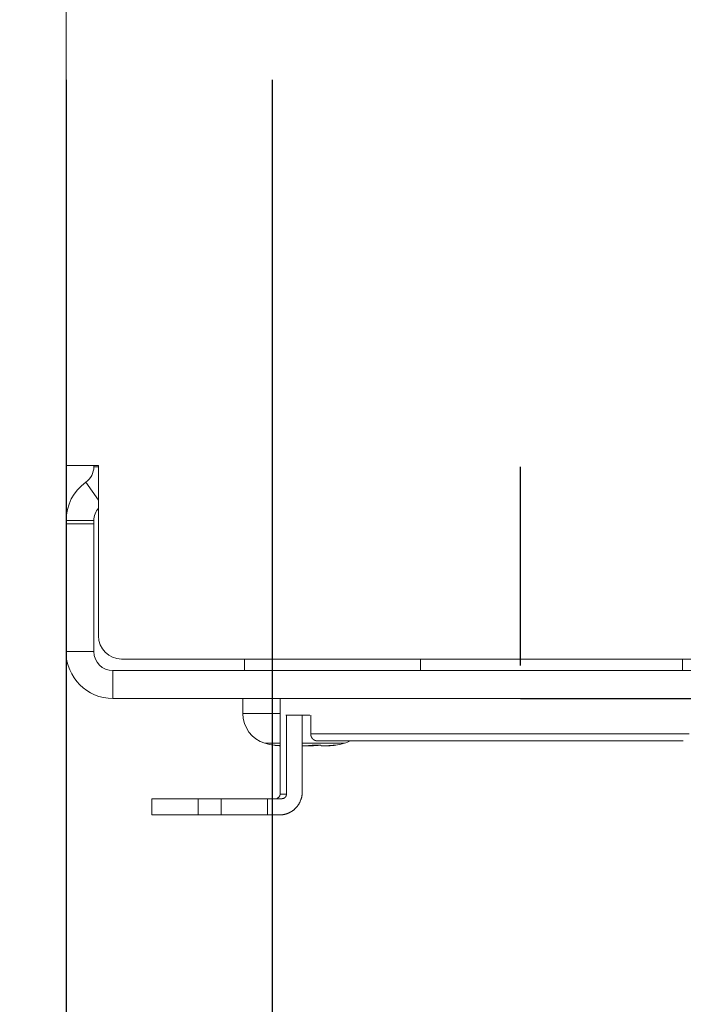
# Model space of a CAD drawing. Units: millimetres. Extents: x 157 to 1073, y -267 to 1071.
# Drawn here: x 837 to 866, y 378 to 421 of the extents above; entities that cross this region are included whole.
import ezdxf

# ---------------------------------------------------------------- set-up
doc = ezdxf.new("R2010")
doc.units = ezdxf.units.MM
doc.header["$LTSCALE"] = 63.5
doc.header["$PDMODE"] = 1
doc.header["$PDSIZE"] = -2
doc.layers.get('0').update_dxf_attribs({"lineweight": 0})
doc.layers.get('Defpoints').update_dxf_attribs({"lineweight": 0})
for name, color, linetype, lineweight in [('Visible (ISO)', 7, 'Continuous', 0), ('Visible Narrow (ISO)', 7, 'Continuous', 0), ('寸法', 7, 'Continuous', 0)]:
    doc.layers.add(name, color=color, linetype=linetype, lineweight=lineweight)
doc.styles.get("Standard").update_dxf_attribs({"font": 'txt', "bigfont": 'BIGFONT.SHX'})
doc.styles.add('ＭＳ ゴシック', font='txt', dxfattribs={"bigfont": 'ＭＳ ゴシック'})
doc.dimstyles.new('HIBINO', dxfattribs={"dimtxt": 19.546094, "dimasz": 12.503113, "dimexe": 10, "dimexo": 10, "dimgap": 0.5, "dimtad": 1, "dimzin": 3, "dimdsep": 46, "dimtxsty": 'ＭＳ ゴシック', "dimblk": 'VW_EMPTYARROW', "dimcen": 0, "dimadec": 0, "dimazin": 0, "dimtfac": 1, "dimtix": 1, "dimtmove": 0, "dimatfit": 0, "dimldrblk": 'VW_EMPTYARROW', "dimfxl": 1, "dimfrac": 2, "dimtolj": 1, "dimtzin": 3, "dimarcsym": 0})

# ---------------------------------------------------------------- blocks, each defined once
blk = doc.blocks.new('*D6')
at = {"layer": 'Defpoints', "color": 0, "lineweight": 0}
for p in [(858.469, 391.421), (858.469, 382.842), (858.469, 382.842)]:
    blk.add_point(p, dxfattribs=at)
at = {"layer": '寸法', "color": 0, "linetype": 'Continuous', "lineweight": -2}
for p, q in [((858.469, 392.842), (858.469, 401.421)), ((858.469, 392.842), (858.469, 401.421)), ((858.469, 391.421), (1013.1, 391.421))]:
    blk.add_line(p, q, dxfattribs=at)
at = {"color": 0, "linetype": 'Continuous', "lineweight": -2}
blk.add_wipeout([(975, 393.921), (1013.1, 393.921), (1013.1, 419.321), (975, 419.321)], dxfattribs=at).dxf.layer = '寸法'
at = {"layer": '寸法', "color": 0, "insert": (975, 417.023), "char_height": 19.54609, "attachment_point": 1, "line_spacing_factor": 0.782827}
blk.add_mtext('{\\fＭＳ ゴシック|b0|i0|c128|p0;\\l0.0}', dxfattribs=at)
blk = doc.blocks.new('VW_EMPTYARROW')
at = {"color": 0, "linetype": 'ByBlock', "lineweight": -2}
blk.add_line((0, 0), (-1, 0), dxfattribs=at)
at = {"color": 0, "linetype": 'Continuous', "lineweight": -2}
blk.add_lwpolyline([(-0.9999, 0.2679), (0, 0), (-0.9999, -0.2679)], dxfattribs=at)
blk = doc.blocks.new('*D7')
at = {"color": 0, "linetype": 'Continuous', "lineweight": -2}
for points in [[(851.358, 296.65), (838.855, 300), (851.358, 303.35)], [(858.751, 303.35), (871.255, 300), (858.751, 296.65)]]:
    blk.add_lwpolyline(points, dxfattribs=at)
at = {"layer": 'Defpoints', "color": 0, "lineweight": 0}
for p in [(838.855, 428.121), (871.255, 428.121), (871.255, 300)]:
    blk.add_point(p, dxfattribs=at)
at = {"layer": '寸法', "color": 0, "linetype": 'Continuous', "lineweight": -2}
for p, q in [((838.855, 418.121), (838.855, 290)), ((871.255, 418.121), (871.255, 290)), ((838.855, 300), (774.2, 300)), ((871.255, 300), (838.855, 300))]:
    blk.add_line(p, q, dxfattribs=at)
at = {"color": 0, "linetype": 'Continuous', "lineweight": -2}
blk.add_wipeout([(774.2, 302.5), (825, 302.5), (825, 327.9), (774.2, 327.9)], dxfattribs=at).dxf.layer = '寸法'
at = {"layer": '寸法', "color": 0, "insert": (774.2, 325.602), "char_height": 19.54609, "attachment_point": 1, "line_spacing_factor": 0.782827}
blk.add_mtext('{\\fＭＳ ゴシック|b0|i0|c128|p0;\\l32.4}', dxfattribs=at)
blk = doc.blocks.new('*D8')
at = {"color": 0, "linetype": 'Continuous', "lineweight": -2}
for points in [[(835.251, 353.35), (847.755, 350), (835.251, 346.65)], [(851.358, 346.65), (838.855, 350), (851.358, 353.35)]]:
    blk.add_lwpolyline(points, dxfattribs=at)
at = {"layer": 'Defpoints', "color": 0, "lineweight": 0}
for p in [(838.855, 428.121), (847.755, 428.121), (847.755, 350)]:
    blk.add_point(p, dxfattribs=at)
at = {"layer": '寸法', "color": 0, "linetype": 'Continuous', "lineweight": -2}
for p, q in [((838.855, 418.121), (838.855, 340)), ((847.755, 418.121), (847.755, 340)), ((838.855, 350), (786.9, 350)), ((847.755, 350), (838.855, 350))]:
    blk.add_line(p, q, dxfattribs=at)
at = {"color": 0, "linetype": 'Continuous', "lineweight": -2}
blk.add_wipeout([(786.9, 352.5), (825, 352.5), (825, 377.9), (786.9, 377.9)], dxfattribs=at).dxf.layer = '寸法'
at = {"layer": '寸法', "color": 0, "insert": (786.9, 375.602), "char_height": 19.54609, "attachment_point": 1, "line_spacing_factor": 0.782827}
blk.add_mtext('{\\fＭＳ ゴシック|b0|i0|c128|p0;\\l8.9}', dxfattribs=at)

msp = doc.modelspace()

# ---------------------------------------------------------------- linework, layer by layer
at = {"layer": 'Visible (ISO)', "color": 0, "lineweight": 0}
for p, q in [((838.855, 401.471), (838.855, 576.771)), ((838.855, 401.471), (840.255, 401.471)), ((840.055, 401.471), (840.055, 401.421)), ((840.255, 401.471), (840.255, 394.121)), ((838.855, 398.952), (838.855, 399.102)), ((840.055, 399.102), (840.055, 398.952)), ((840.055, 398.952), (838.855, 398.952)), ((838.855, 398.952), (838.855, 393.441)), ((840.055, 398.952), (840.055, 393.441)), ((879.235, 393.121), (841.255, 393.121)), ((846.555, 392.621), (846.555, 393.121)), ((854.156, 392.621), (854.156, 393.121)), ((865.473, 392.621), (865.473, 393.121)), ((879.235, 392.621), (840.875, 392.621)), ((840.875, 391.421), (879.235, 391.421)), ((846.488, 390.768), (846.488, 391.421)), ((848.105, 391.421), (848.105, 387.296)), ((848.371, 390.696), (848.371, 387.296)), ((849.054, 390.696), (849.054, 387.396)), ((849.419, 390.696), (849.419, 389.896)), ((849.855, 389.391), (849.855, 389.396)), ((842.554, 387.096), (842.554, 386.396)), ((845.554, 387.096), (844.554, 387.096)), ((848.176, 387.096), (847.554, 387.096)), ((847.554, 386.396), (847.554, 387.096)), ((845.554, 386.396), (844.554, 386.396)), ((847.554, 386.396), (848.078, 386.396))]:
    msp.add_line(p, q, dxfattribs=at)
msp.add_lwpolyline([(849.372, 390.696), (848.347, 390.696)], dxfattribs=at)
at = {"layer": 'Visible (ISO)', "color": 0, "lineweight": 0, "flags": 128}
for points in [[(847.933, 389.393, 0.003521), (847.969, 389.39), (847.974, 389.389, 0.00426), (848.009, 389.387), (848.014, 389.386, 0.002387), (848.038, 389.385, 0.002043), (848.063, 389.383), (848.065, 389.383, 0.002997), (848.093, 389.382), (848.105, 389.382), (848.105, 389.382)], [(849.817, 389.405, 0.001555), (849.798, 389.404), (849.797, 389.404, 0.001601), (849.777, 389.402), (849.776, 389.402, 0.001473), (849.755, 389.4, 0.001308), (849.735, 389.399), (849.734, 389.399, 0.001422), (849.713, 389.397), (849.709, 389.396, 0.002047), (849.679, 389.393), (849.676, 389.393), (849.676, 389.393)], [(847.554, 387.096, 0.000338), (847.524, 387.096), (845.546, 387.096)], [(847.554, 386.396, 0.000471), (847.533, 386.396), (845.554, 386.396)]]:
    msp.add_lwpolyline(points, format="xyb", dxfattribs=at)
at = {"layer": 'Visible (ISO)', "color": 0, "lineweight": 0}
for centre, radius, start, end in [((839.235, 401.421), 0.82, 305.2724, 0), ((840.875, 399.102), 2.02, 125.2724, 180), ((840.875, 399.102), 0.82, 139.1214, 180), ((841.255, 394.121), 1, 180, 270), ((840.875, 393.441), 2.02, 180, 270), ((840.875, 393.441), 0.82, 180, 270), ((847.821, 390.768), 1.333, 180, 253.3415), ((848.203, 392.046), 2.667, 253.3415, 261.936), ((850.106, 392.046), 2.667, 278.064, 286.6585), ((850.488, 390.768), 1.333, 286.6585, 298.4721), ((847.905, 387.296), 0.2, 270, 0)]:
    msp.add_arc(centre, radius, start, end, dxfattribs=at)
for points in [[(849.419, 389.896), (849.419, 389.85), (849.437, 389.782), (849.464, 389.724), (849.504, 389.674), (849.541, 389.641), (849.582, 389.617), (849.625, 389.602), (849.665, 389.596), (849.683, 389.596)], [(848.078, 386.396), (848.183, 386.396), (848.38, 386.44), (848.528, 386.506), (848.7, 386.613), (848.883, 386.815), (849.004, 387.054), (849.054, 387.288), (849.054, 387.396)], [(844.558, 386.396), (843.556, 386.396), (842.554, 386.396)]]:
    msp.add_open_spline(points, degree=2, dxfattribs=at)
for points, weights, knots in [([(847.829, 389.405), (847.833, 389.405), (847.841, 389.403), (847.85, 389.402), (847.86, 389.401), (847.881, 389.399), (847.896, 389.397), (847.907, 389.396), (847.918, 389.394), (847.929, 389.393), (847.931, 389.393), (847.933, 389.393), (847.933, 389.393), (847.933, 389.393)], [1, 1, 1, 1, 1, 1, 1, 1, 0.999988208888, 1, 1, 1, 1, 1], [0, 0, 0, 1, 2, 3, 4, 5, 6, 6, 7, 7, 8, 8, 9, 9, 9]), ([(849.054, 389.38), (849.065, 389.38), (849.076, 389.38), (849.098, 389.38), (849.12, 389.38), (849.124, 389.38), (849.127, 389.38), (849.143, 389.38), (849.158, 389.38), (849.174, 389.38), (849.187, 389.38), (849.2, 389.38), (849.213, 389.381), (849.22, 389.381), (849.228, 389.381), (849.243, 389.381), (849.257, 389.381), (849.258, 389.382), (849.26, 389.382), (849.271, 389.382), (849.283, 389.382), (849.295, 389.383), (849.306, 389.383), (849.307, 389.383), (849.308, 389.383), (849.318, 389.384), (849.328, 389.384), (849.337, 389.384), (849.347, 389.385), (849.347, 389.385), (849.347, 389.385), (849.356, 389.386), (849.366, 389.386), (849.367, 389.386), (849.369, 389.386), (849.375, 389.387), (849.381, 389.387), (849.381, 389.387), (849.381, 389.387), (849.387, 389.388), (849.393, 389.388), (849.393, 389.388), (849.393, 389.388), (849.399, 389.389), (849.405, 389.389), (849.405, 389.389), (849.405, 389.389), (849.411, 389.39), (849.417, 389.39), (849.423, 389.391), (849.428, 389.392), (849.428, 389.392), (849.428, 389.392), (849.434, 389.392), (849.44, 389.393), (849.44, 389.393), (849.44, 389.393), (849.44, 389.393), (849.441, 389.393)], [1, 1, 1, 0.999997834746, 1, 1, 1, 0.999998404215, 1, 1, 1, 0.999996342511, 1, 1, 1, 0.99999150953, 1, 1, 1, 0.99999395722, 1, 0.999994350464, 1, 1, 1, 0.999987398702, 1, 1, 1, 1, 1, 0.999978879614, 1, 1, 1, 0.999993364713, 1, 1, 1, 0.999992461349, 1, 1, 1, 0.999991284842, 1, 1, 1, 0.999989929659, 1, 0.999988372189, 1, 1, 1, 0.999984698922, 1, 1, 1, 1, 1], [0, 0, 0, 1, 1, 2, 2, 3, 3, 4, 4, 5, 5, 6, 6, 7, 7, 8, 8, 9, 9, 10, 10, 11, 11, 12, 12, 13, 13, 14, 14, 15, 15, 16, 16, 17, 17, 18, 18, 19, 19, 20, 20, 21, 21, 22, 22, 23, 23, 24, 24, 25, 25, 26, 26, 27, 27, 28, 28, 29, 29, 29]), ([(849.676, 389.393), (849.674, 389.393), (849.672, 389.393), (849.66, 389.391), (849.649, 389.39), (849.637, 389.389), (849.625, 389.389), (849.625, 389.388), (849.624, 389.388), (849.612, 389.387), (849.599, 389.387), (849.597, 389.387), (849.595, 389.386), (849.582, 389.386), (849.569, 389.385), (849.556, 389.384), (849.543, 389.384), (849.542, 389.384), (849.542, 389.384), (849.529, 389.383), (849.516, 389.383), (849.516, 389.383), (849.516, 389.383), (849.502, 389.382), (849.489, 389.382), (849.489, 389.382), (849.488, 389.382), (849.475, 389.382), (849.461, 389.381), (849.459, 389.381), (849.457, 389.381), (849.438, 389.381), (849.42, 389.381), (849.418, 389.381), (849.415, 389.38), (849.4, 389.38), (849.384, 389.38), (849.368, 389.38), (849.353, 389.38), (849.353, 389.38), (849.352, 389.38), (849.337, 389.38), (849.313, 389.38), (849.29, 389.38), (849.267, 389.38), (849.261, 389.38), (849.255, 389.38), (849.229, 389.38), (849.203, 389.38), (849.201, 389.38), (849.199, 389.38), (849.177, 389.38), (849.155, 389.38), (849.155, 389.38), (849.155, 389.38)], [1, 1, 1, 0.999960010861, 1, 0.999990498465, 1, 1, 1, 0.999969854877, 1, 1, 1, 0.999987046897, 1, 0.999990028646, 1, 1, 1, 0.999992404697, 1, 1, 1, 0.99999430676, 1, 1, 1, 0.999995784211, 1, 1, 1, 0.999993231194, 1, 1, 1, 0.999997975848, 1, 0.999998628901, 1, 1, 1, 1, 1, 0.999998335749, 1, 1, 1, 0.999997565495, 1, 1, 1, 0.999998107782, 1, 1, 1], [0, 0, 0, 1, 1, 2, 2, 3, 3, 4, 4, 5, 5, 6, 6, 7, 7, 8, 8, 9, 9, 10, 10, 11, 11, 12, 12, 13, 13, 14, 14, 15, 15, 16, 16, 17, 17, 18, 18, 19, 19, 20, 20, 21, 21, 22, 22, 23, 23, 24, 24, 25, 25, 26, 26, 27, 27, 27]), ([(849.441, 389.393), (849.451, 389.394), (849.461, 389.395), (849.461, 389.395), (849.461, 389.395), (849.472, 389.397), (849.483, 389.398), (849.483, 389.398), (849.484, 389.398), (849.496, 389.399), (849.508, 389.4), (849.509, 389.4), (849.51, 389.4), (849.523, 389.402), (849.537, 389.403), (849.54, 389.403), (849.543, 389.403), (849.562, 389.405), (849.582, 389.406), (849.586, 389.406), (849.589, 389.406), (849.605, 389.407), (849.621, 389.408), (849.623, 389.408), (849.626, 389.408), (849.637, 389.409), (849.648, 389.409), (849.649, 389.409), (849.651, 389.409), (849.659, 389.409), (849.668, 389.41), (849.668, 389.41), (849.668, 389.41), (849.677, 389.41), (849.685, 389.41), (849.685, 389.41), (849.686, 389.41), (849.693, 389.41), (849.701, 389.41), (849.701, 389.41), (849.701, 389.41), (849.709, 389.41), (849.716, 389.41), (849.724, 389.41), (849.731, 389.41), (849.732, 389.41), (849.732, 389.41), (849.739, 389.41), (849.746, 389.41), (849.747, 389.41), (849.747, 389.41), (849.754, 389.409), (849.761, 389.409), (849.761, 389.409), (849.761, 389.409), (849.768, 389.409), (849.774, 389.409), (849.774, 389.409), (849.775, 389.409), (849.781, 389.408), (849.786, 389.408), (849.787, 389.408), (849.787, 389.408), (849.792, 389.408), (849.798, 389.407), (849.798, 389.407), (849.799, 389.407), (849.803, 389.407), (849.807, 389.406), (849.811, 389.406), (849.814, 389.405), (849.814, 389.405), (849.815, 389.405), (849.818, 389.405), (849.821, 389.405), (849.825, 389.404), (849.829, 389.404), (849.832, 389.403), (849.836, 389.402), (849.838, 389.402), (849.838, 389.402), (849.838, 389.402), (849.839, 389.402), (849.841, 389.401), (849.842, 389.401), (849.845, 389.4), (849.846, 389.4), (849.846, 389.4), (849.846, 389.4), (849.847, 389.4), (849.848, 389.399), (849.849, 389.399), (849.85, 389.398), (849.85, 389.398), (849.851, 389.398), (849.852, 389.398), (849.852, 389.397), (849.853, 389.397), (849.854, 389.396), (849.854, 389.396), (849.855, 389.396), (849.855, 389.395), (849.855, 389.395), (849.855, 389.394), (849.855, 389.394), (849.855, 389.394), (849.855, 389.393), (849.855, 389.393), (849.855, 389.393), (849.855, 389.393), (849.855, 389.393), (849.855, 389.393), (849.855, 389.393)], [1, 0.999987405759, 1, 1, 1, 0.999988924493, 1, 1, 1, 0.999986026321, 1, 1, 1, 0.999983900342, 1, 1, 1, 0.999952558572, 1, 1, 1, 0.999971142214, 1, 1, 1, 0.999980332782, 1, 1, 1, 0.999990999041, 1, 1, 1, 0.999990171942, 1, 1, 1, 0.999988964144, 1, 1, 1, 0.999990385351, 1, 0.999985604663, 1, 1, 1, 0.99998381494, 1, 1, 1, 0.999981180429, 1, 1, 1, 0.999977277304, 1, 1, 1, 0.99997164528, 1, 1, 1, 0.99997010975, 1, 1, 1, 0.999952516406, 1, 1, 1, 1, 1, 0.999921832998, 1, 1, 1, 1, 1, 1, 1, 1, 0.999899347513, 1, 1, 1, 1, 1, 1, 0.999780167183, 1, 0.999416333204, 1, 1, 1, 0.998288685809, 1, 1, 1, 1, 1, 1, 1, 1, 1, 1, 1, 0.991150755343, 1, 1, 1, 1, 1], [0, 0, 0, 1, 1, 2, 2, 3, 3, 4, 4, 5, 5, 6, 6, 7, 7, 8, 8, 9, 9, 10, 10, 11, 11, 12, 12, 13, 13, 14, 14, 15, 15, 16, 16, 17, 17, 18, 18, 19, 19, 20, 20, 21, 21, 22, 22, 23, 23, 24, 24, 25, 25, 26, 26, 27, 27, 28, 28, 29, 29, 30, 30, 31, 31, 32, 32, 33, 33, 34, 34, 35, 35, 36, 36, 37, 37, 38, 39, 40, 41, 41, 42, 42, 43, 43, 44, 45, 45, 46, 46, 47, 47, 48, 48, 49, 49, 50, 50, 51, 52, 53, 54, 55, 56, 57, 58, 59, 59, 60, 60, 61, 61, 62, 62, 62]), ([(849.855, 389.393), (849.855, 389.393), (849.855, 389.393), (849.855, 389.393), (849.855, 389.392), (849.855, 389.392), (849.855, 389.392), (849.855, 389.392), (849.855, 389.391), (849.855, 389.391), (849.855, 389.391), (849.855, 389.391), (849.855, 389.391), (849.855, 389.391), (849.855, 389.391), (849.855, 389.39), (849.855, 389.39), (849.855, 389.39), (849.855, 389.389), (849.855, 389.389), (849.855, 389.389), (849.855, 389.389), (849.855, 389.389), (849.855, 389.389), (849.855, 389.389), (849.855, 389.388), (849.856, 389.388), (849.856, 389.388), (849.856, 389.388), (849.856, 389.388), (849.856, 389.388), (849.856, 389.387), (849.857, 389.387), (849.857, 389.387), (849.857, 389.387), (849.857, 389.387), (849.858, 389.386), (849.859, 389.386), (849.86, 389.385), (849.861, 389.385), (849.862, 389.385), (849.863, 389.384), (849.864, 389.384), (849.865, 389.384), (849.865, 389.384), (849.866, 389.384), (849.868, 389.383), (849.868, 389.383), (849.868, 389.383), (849.87, 389.383), (849.872, 389.383), (849.873, 389.383), (849.875, 389.382), (849.878, 389.382), (849.88, 389.382), (849.88, 389.382), (849.881, 389.382), (849.884, 389.381), (849.887, 389.381), (849.887, 389.381), (849.888, 389.381), (849.891, 389.381), (849.895, 389.381), (849.895, 389.381), (849.895, 389.381), (849.899, 389.381), (849.903, 389.38), (849.904, 389.38), (849.904, 389.38), (849.908, 389.38), (849.913, 389.38), (849.913, 389.38), (849.913, 389.38), (849.918, 389.38), (849.928, 389.38), (849.939, 389.38), (849.957, 389.38), (849.959, 389.38), (849.962, 389.38), (849.975, 389.38), (849.988, 389.38), (850.001, 389.38), (850.013, 389.38), (850.025, 389.38), (850.038, 389.38), (850.041, 389.38), (850.043, 389.38), (850.061, 389.38), (850.079, 389.38), (850.08, 389.38), (850.081, 389.38), (850.099, 389.381), (850.117, 389.381), (850.118, 389.381), (850.118, 389.381), (850.135, 389.382), (850.151, 389.382), (850.167, 389.383), (850.184, 389.383), (850.184, 389.383), (850.184, 389.383), (850.201, 389.384), (850.218, 389.385), (850.218, 389.385), (850.218, 389.385), (850.236, 389.386), (850.253, 389.387), (850.253, 389.387), (850.253, 389.387), (850.271, 389.388), (850.289, 389.39), (850.29, 389.39), (850.29, 389.39), (850.309, 389.391), (850.328, 389.393), (850.329, 389.393), (850.33, 389.393), (850.33, 389.393), (850.33, 389.393)], [1, 1, 1, 0.99820698847, 1, 1, 1, 0.997489836782, 1, 1, 1, 0.99668864654, 1, 1, 1, 0.996029754366, 1, 0.995740875719, 1, 1, 1, 0.993082141181, 1, 1, 1, 0.997201070636, 1, 0.997958301401, 1, 1, 1, 0.998576418324, 1, 1, 1, 1, 1, 1, 1, 1, 1, 0.999432112103, 1, 1, 1, 0.999691572154, 1, 1, 1, 0.999825798344, 1, 1, 1, 0.999880640467, 1, 1, 1, 0.999934894469, 1, 1, 1, 0.999962658635, 1, 1, 1, 0.999978164212, 1, 1, 1, 0.999987140154, 1, 1, 1, 1, 1, 1, 1, 1, 1, 0.999995421064, 1, 1, 1, 0.999995193065, 1, 1, 1, 0.999993154075, 1, 1, 1, 0.999991078356, 1, 1, 1, 0.999993481254, 1, 0.999989495565, 1, 1, 1, 0.999986983407, 1, 1, 1, 0.999984268191, 1, 1, 1, 0.99998130655, 1, 1, 1, 0.999973457825, 1, 1, 1, 1, 1], [0, 0, 0, 1, 1, 2, 2, 3, 3, 4, 4, 5, 5, 6, 6, 7, 7, 8, 8, 9, 9, 10, 10, 11, 11, 12, 12, 13, 13, 14, 14, 15, 15, 16, 16, 17, 17, 18, 19, 20, 21, 22, 22, 23, 23, 24, 24, 25, 25, 26, 26, 27, 27, 28, 28, 29, 29, 30, 30, 31, 31, 32, 32, 33, 33, 34, 34, 35, 35, 36, 36, 37, 37, 38, 38, 39, 40, 41, 41, 42, 42, 43, 43, 44, 44, 45, 45, 46, 46, 47, 47, 48, 48, 49, 49, 50, 50, 51, 51, 52, 52, 53, 53, 54, 54, 55, 55, 56, 56, 57, 57, 58, 58, 59, 59, 60, 60, 61, 61, 62, 62, 62]), ([(850.376, 389.393), (850.363, 389.392), (850.349, 389.39), (850.346, 389.39), (850.342, 389.39), (850.322, 389.388), (850.302, 389.387), (850.299, 389.386), (850.295, 389.386), (850.281, 389.385), (850.266, 389.384), (850.265, 389.384), (850.265, 389.384), (850.252, 389.384), (850.239, 389.383), (850.226, 389.382), (850.213, 389.382), (850.208, 389.382), (850.204, 389.382), (850.182, 389.381), (850.161, 389.38), (850.154, 389.38), (850.147, 389.38), (850.127, 389.38), (850.107, 389.38), (850.103, 389.38), (850.1, 389.38), (850.087, 389.38), (850.073, 389.38), (850.06, 389.38), (850.049, 389.38), (850.047, 389.38), (850.047, 389.38), (850.047, 389.38)], [1, 0.999986108812, 1, 1, 1, 0.999946917704, 1, 1, 1, 0.99998489244, 1, 1, 1, 0.999987226872, 1, 0.999992098597, 1, 1, 1, 0.999957772472, 1, 1, 1, 0.999973753842, 1, 1, 1, 0.999986300978, 1, 1, 1, 1, 1, 1], [0, 0, 0, 1, 1, 2, 2, 3, 3, 4, 4, 5, 5, 6, 6, 7, 7, 8, 8, 9, 9, 10, 10, 11, 11, 12, 12, 13, 13, 14, 14, 15, 16, 16, 17, 17, 17]), ([(850.33, 389.393), (850.344, 389.394), (850.357, 389.396), (850.361, 389.396), (850.366, 389.396), (850.388, 389.398), (850.41, 389.401), (850.427, 389.402), (850.444, 389.404), (850.501, 389.41), (850.502, 389.408), (850.489, 389.406), (850.474, 389.404), (850.471, 389.404), (850.468, 389.404), (850.46, 389.402), (850.451, 389.401), (850.442, 389.4), (850.434, 389.399), (850.433, 389.399), (850.433, 389.399), (850.424, 389.398), (850.415, 389.397), (850.406, 389.396), (850.397, 389.395), (850.397, 389.395), (850.396, 389.395), (850.387, 389.394), (850.377, 389.393), (850.377, 389.393), (850.376, 389.393), (850.376, 389.393), (850.376, 389.393)], [1, 0.999995838833, 1, 1, 1, 0.999998545469, 1, 1, 1, 1, 1, 1, 1, 1, 1, 0.999979544764, 1, 0.999992673005, 1, 1, 1, 0.999995174643, 1, 0.999995036432, 1, 1, 1, 0.99999458532, 1, 1, 1, 1, 1], [0, 0, 0, 1, 1, 2, 2, 3, 3, 4, 4, 5, 6, 7, 7, 8, 8, 9, 9, 10, 10, 11, 11, 12, 12, 13, 13, 14, 14, 15, 15, 16, 16, 17, 17, 17])]:
    msp.add_rational_spline(points, weights, degree=2, knots=knots, dxfattribs=at)
for points, knots in [([(865.502, 389.596), (861.154, 389.596), (856.805, 389.596), (853.244, 389.596), (849.683, 389.596)], [0, 0, 0, 1, 1, 2, 2, 2]), ([(848.176, 387.096), (848.193, 387.096), (848.225, 387.102), (848.254, 387.112), (848.293, 387.134), (848.314, 387.155), (848.326, 387.167), (848.345, 387.195), (848.358, 387.223), (848.371, 387.266), (848.371, 387.296)], [0, 0, 0, 1, 2, 3, 4, 4, 5, 6, 7, 8, 8, 8]), ([(844.554, 387.096), (843.847, 387.096), (843.139, 387.096), (842.847, 387.096), (842.554, 387.096)], [0, 0, 0, 1, 1, 2, 2, 2])]:
    msp.add_open_spline(points, degree=2, knots=knots, dxfattribs=at)
at = {"layer": 'Visible Narrow (ISO)', "color": 0, "lineweight": 0}
for p, q in [((840.055, 401.421), (840.255, 401.421)), ((839.708, 400.752), (840.255, 399.979)), ((838.855, 399.102), (840.055, 399.102)), ((838.855, 393.441), (840.055, 393.441)), ((840.875, 392.621), (840.875, 391.421)), ((848.105, 390.768), (846.488, 390.768)), ((848.105, 389.491), (847.439, 389.491)), ((850.87, 389.491), (849.054, 389.491)), ((849.676, 389.393), (849.676, 389.41)), ((849.855, 389.393), (849.855, 389.395)), ((850.376, 389.393), (850.376, 389.397)), ((844.554, 386.396), (844.554, 387.096)), ((845.554, 387.096), (845.554, 386.396))]:
    msp.add_line(p, q, dxfattribs=at)
msp.add_open_spline([(865.749, 389.896), (861.266, 389.896), (856.782, 389.896), (853.1, 389.896), (849.419, 389.896)], degree=2, knots=[0, 0, 0, 1, 1, 2, 2, 2], dxfattribs=at)
msp.add_open_spline([(848.376, 387.296), (848.24, 387.296), (848.105, 387.296)], degree=2, dxfattribs=at)

# ---------------------------------------------------------------- next in the draw order: dimensions: what is measured, and where the dimension line sits
at = {"layer": '寸法', "color": 2, "linetype": 'Continuous', "lineweight": 0}
dim = msp.add_linear_dim(base=(858.469093388, 391.421094939), p1=(858.469093388, 382.842189879), p2=(858.469093388, 382.842189879), dimstyle='HIBINO', override={"dimgap": 2.5, "dimdec": 1, "dimpost": '<>', "dimtxsty": 'ＭＳ ゴシック', "dimtix": 0, "dimtmove": 2}, dxfattribs=at)
dim.commit()
dim.dimension.update_dxf_attribs({"geometry": '*D6', "text_midpoint": (975, 393.921094939), "dimtype": 128})

# ---------------------------------------------------------------- next in the draw order: dimensions: what is measured, and where the dimension line sits
dim = msp.add_linear_dim(base=(871.255, 300), p1=(838.855, 428.121), p2=(871.255, 428.121), dimstyle='HIBINO', override={"dimgap": 2.5, "dimdec": 1, "dimpost": '<>', "dimtxsty": 'ＭＳ ゴシック', "dimtix": 0, "dimtmove": 2}, dxfattribs=at)
dim.commit()
dim.dimension.update_dxf_attribs({"geometry": '*D7', "text_midpoint": (825, 302.5), "dimtype": 128})

# ---------------------------------------------------------------- next in the draw order: dimensions: what is measured, and where the dimension line sits
dim = msp.add_linear_dim(base=(847.755, 350), p1=(838.855, 428.121), p2=(847.755, 428.121), dimstyle='HIBINO', override={"dimgap": 2.5, "dimdec": 1, "dimpost": '<>', "dimtxsty": 'ＭＳ ゴシック', "dimtix": 0, "dimtmove": 2}, dxfattribs=at)
dim.commit()
dim.dimension.update_dxf_attribs({"geometry": '*D8', "text_midpoint": (825, 352.5), "dimtype": 128})

doc.saveas('drawing.dxf')
